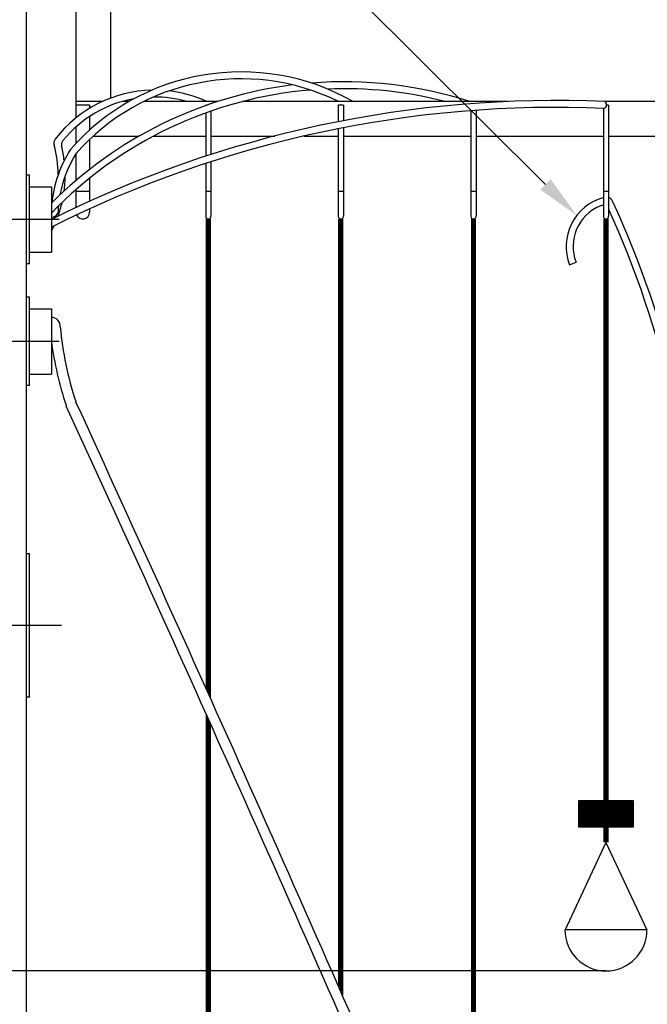
# Model space of a CAD drawing. Extents: x 339 to 530, y 248 to 496.
# Drawn here: x 397 to 419, y 331 to 366 of the extents above; entities that cross this region are included whole.
import ezdxf

# ---------------------------------------------------------------- set-up
doc = ezdxf.new("R2010")
doc.units = 0
doc.header["$LTSCALE"] = 4
doc.header["$MEASUREMENT"] = 0
doc.linetypes.add('CENTER', pattern=[2, 1.25, -0.25, 0.25, -0.25])
doc.layers.get('0').update_dxf_attribs({"linetype": 'CONTINUOUS'})
for name, color, linetype in [('CENTER', 3, 'CENTER'), ('DIM', 6, 'CONTINUOUS'), ('ELEV', 3, 'CONTINUOUS'), ('HATCH', 4, 'CONTINUOUS'), ('OBJECT', 2, 'CONTINUOUS')]:
    doc.layers.add(name, color=color, linetype=linetype)

# ---------------------------------------------------------------- blocks, each defined once
blk = doc.blocks.new('*X3')
at = {"color": 0}
for p, q in [((97.780701, 119.4), (99.780701, 119.4)), ((97.780701, 119.39375), (99.780701, 119.39375)), ((97.780701, 119.3875), (99.780701, 119.3875)), ((97.780701, 119.38125), (99.780701, 119.38125)), ((97.780701, 119.375), (99.780701, 119.375)), ((97.780701, 119.36875), (99.780701, 119.36875)), ((97.780701, 119.3625), (99.780701, 119.3625)), ((97.780701, 119.35625), (99.780701, 119.35625)), ((97.780701, 119.35), (99.780701, 119.35)), ((97.780701, 119.34375), (99.780701, 119.34375)), ((97.780701, 119.3375), (99.780701, 119.3375)), ((97.780701, 119.33125), (99.780701, 119.33125)), ((97.780701, 119.325), (99.780701, 119.325)), ((97.780701, 119.31875), (99.780701, 119.31875)), ((97.780701, 119.3125), (99.780701, 119.3125)), ((97.780701, 119.30625), (99.780701, 119.30625)), ((97.780701, 119.3), (99.780701, 119.3)), ((97.780701, 119.29375), (99.780701, 119.29375)), ((97.780701, 119.2875), (99.780701, 119.2875)), ((97.780701, 119.28125), (99.780701, 119.28125)), ((97.780701, 119.275), (99.780701, 119.275)), ((97.780701, 119.26875), (99.780701, 119.26875)), ((97.780701, 119.2625), (99.780701, 119.2625)), ((97.780701, 119.25625), (99.780701, 119.25625)), ((97.780701, 119.25), (99.780701, 119.25)), ((97.780701, 119.24375), (99.780701, 119.24375)), ((97.780701, 119.2375), (99.780701, 119.2375)), ((97.780701, 119.23125), (99.780701, 119.23125)), ((97.780701, 119.225), (99.780701, 119.225)), ((97.780701, 119.21875), (99.780701, 119.21875)), ((97.780701, 119.2125), (99.780701, 119.2125)), ((97.780701, 119.20625), (99.780701, 119.20625)), ((97.780701, 119.2), (99.780701, 119.2)), ((97.780701, 119.19375), (99.780701, 119.19375)), ((97.780701, 119.1875), (99.780701, 119.1875)), ((97.780701, 119.18125), (99.780701, 119.18125)), ((97.780701, 119.175), (99.780701, 119.175)), ((97.780701, 119.16875), (99.780701, 119.16875)), ((97.780701, 119.1625), (99.780701, 119.1625)), ((97.780701, 119.15625), (99.780701, 119.15625)), ((97.780701, 119.15), (99.780701, 119.15)), ((97.780701, 119.14375), (99.780701, 119.14375)), ((97.780701, 119.1375), (99.780701, 119.1375)), ((97.780701, 119.13125), (99.780701, 119.13125)), ((97.780701, 119.125), (99.780701, 119.125)), ((97.780701, 119.11875), (99.780701, 119.11875)), ((97.780701, 119.1125), (99.780701, 119.1125)), ((97.780701, 119.10625), (99.780701, 119.10625)), ((97.780701, 119.1), (99.780701, 119.1)), ((97.780701, 119.09375), (99.780701, 119.09375)), ((97.780701, 119.0875), (99.780701, 119.0875)), ((97.780701, 119.08125), (99.780701, 119.08125)), ((97.780701, 119.075), (99.780701, 119.075)), ((97.780701, 119.06875), (99.780701, 119.06875)), ((97.780701, 119.0625), (99.780701, 119.0625)), ((97.780701, 119.05625), (99.780701, 119.05625)), ((97.780701, 119.05), (99.780701, 119.05)), ((97.780701, 119.04375), (99.780701, 119.04375)), ((97.780701, 119.0375), (99.780701, 119.0375)), ((97.780701, 119.03125), (99.780701, 119.03125)), ((97.780701, 119.025), (99.780701, 119.025)), ((97.780701, 119.01875), (99.780701, 119.01875)), ((97.780701, 119.0125), (99.780701, 119.0125)), ((97.780701, 119.00625), (99.780701, 119.00625)), ((97.780701, 119), (99.780701, 119)), ((97.780701, 118.99375), (99.780701, 118.99375)), ((97.780701, 118.9875), (99.780701, 118.9875)), ((97.780701, 118.98125), (99.780701, 118.98125)), ((97.780701, 118.975), (99.780701, 118.975)), ((97.780701, 118.96875), (99.780701, 118.96875)), ((97.780701, 118.9625), (99.780701, 118.9625)), ((97.780701, 118.95625), (99.780701, 118.95625)), ((97.780701, 118.95), (99.780701, 118.95)), ((97.780701, 118.94375), (99.780701, 118.94375)), ((97.780701, 118.9375), (99.780701, 118.9375)), ((97.780701, 118.93125), (99.780701, 118.93125)), ((97.780701, 118.925), (99.780701, 118.925)), ((97.780701, 118.91875), (99.780701, 118.91875)), ((97.780701, 118.9125), (99.780701, 118.9125)), ((97.780701, 118.90625), (99.780701, 118.90625)), ((97.780701, 118.9), (99.780701, 118.9)), ((97.780701, 118.89375), (99.780701, 118.89375)), ((97.780701, 118.8875), (99.780701, 118.8875)), ((97.780701, 118.88125), (99.780701, 118.88125)), ((97.780701, 118.875), (99.780701, 118.875)), ((97.780701, 118.86875), (99.780701, 118.86875)), ((97.780701, 118.8625), (99.780701, 118.8625)), ((97.780701, 118.85625), (99.780701, 118.85625)), ((97.780701, 118.85), (99.780701, 118.85)), ((97.780701, 118.84375), (99.780701, 118.84375)), ((97.780701, 118.8375), (99.780701, 118.8375)), ((97.780701, 118.83125), (99.780701, 118.83125)), ((97.780701, 118.825), (99.780701, 118.825)), ((97.780701, 118.81875), (99.780701, 118.81875)), ((97.780701, 118.8125), (99.780701, 118.8125)), ((97.780701, 118.80625), (99.780701, 118.80625)), ((97.780701, 118.8), (99.780701, 118.8)), ((97.780701, 118.79375), (99.780701, 118.79375)), ((97.780701, 118.7875), (99.780701, 118.7875)), ((97.780701, 118.78125), (99.780701, 118.78125)), ((97.780701, 118.775), (99.780701, 118.775)), ((97.780701, 118.76875), (99.780701, 118.76875)), ((97.780701, 118.7625), (99.780701, 118.7625)), ((97.780701, 118.75625), (99.780701, 118.75625)), ((97.780701, 118.75), (99.780701, 118.75)), ((97.780701, 118.74375), (99.780701, 118.74375)), ((97.780701, 118.7375), (99.780701, 118.7375)), ((97.780701, 118.73125), (99.780701, 118.73125)), ((97.780701, 118.725), (99.780701, 118.725)), ((97.780701, 118.71875), (99.780701, 118.71875)), ((97.780701, 118.7125), (99.780701, 118.7125)), ((97.780701, 118.70625), (99.780701, 118.70625)), ((97.780701, 118.7), (99.780701, 118.7)), ((97.780701, 118.69375), (99.780701, 118.69375)), ((97.780701, 118.6875), (99.780701, 118.6875)), ((97.780701, 118.68125), (99.780701, 118.68125)), ((97.780701, 118.675), (99.780701, 118.675)), ((97.780701, 118.66875), (99.780701, 118.66875)), ((97.780701, 118.6625), (99.780701, 118.6625)), ((97.780701, 118.65625), (99.780701, 118.65625)), ((97.780701, 118.65), (99.780701, 118.65)), ((97.780701, 118.64375), (99.780701, 118.64375)), ((97.780701, 118.6375), (99.780701, 118.6375)), ((97.780701, 118.63125), (99.780701, 118.63125)), ((97.780701, 118.625), (99.780701, 118.625)), ((97.780701, 118.61875), (99.780701, 118.61875)), ((97.780701, 118.6125), (99.780701, 118.6125)), ((97.780701, 118.60625), (99.780701, 118.60625)), ((97.780701, 118.6), (99.780701, 118.6)), ((97.780701, 118.59375), (99.780701, 118.59375)), ((97.780701, 118.5875), (99.780701, 118.5875)), ((97.780701, 118.58125), (99.780701, 118.58125)), ((97.780701, 118.575), (99.780701, 118.575)), ((97.780701, 118.56875), (99.780701, 118.56875)), ((97.780701, 118.5625), (99.780701, 118.5625)), ((97.780701, 118.55625), (99.780701, 118.55625)), ((97.780701, 118.55), (99.780701, 118.55)), ((97.780701, 118.54375), (99.780701, 118.54375)), ((97.780701, 118.5375), (99.780701, 118.5375)), ((97.780701, 118.53125), (99.780701, 118.53125)), ((97.780701, 118.525), (99.780701, 118.525)), ((97.780701, 118.51875), (99.780701, 118.51875)), ((97.780701, 118.5125), (99.780701, 118.5125)), ((97.780701, 118.50625), (99.780701, 118.50625)), ((97.780701, 118.5), (99.780701, 118.5)), ((97.780701, 118.49375), (99.780701, 118.49375)), ((97.780701, 118.4875), (99.780701, 118.4875)), ((97.780701, 118.48125), (99.780701, 118.48125)), ((97.780701, 118.475), (99.780701, 118.475)), ((97.780701, 118.46875), (99.780701, 118.46875))]:
    blk.add_line(p, q, dxfattribs=at)

msp = doc.modelspace()

# ---------------------------------------------------------------- linework, layer by layer
at = {"color": 6, "linetype": 'CONTINUOUS'}
for p, q in [((418.94228, 337.99913), (416.94228, 337.99913)), ((418.94228, 337.06285), (418.94228, 337.99913))]:
    msp.add_line(p, q, dxfattribs=at)
at = {"layer": 'CENTER', "color": 3}
for p, q in [((398.14124, 359.05194), (395.23301, 359.05194)), ((398.14124, 354.63606), (395.23301, 354.63606)), ((398.21718, 344.35088), (395.30895, 344.35088))]:
    msp.add_line(p, q, dxfattribs=at)
at = {"layer": 'DIM'}
msp.add_line((415.74893, 360.32555), (384.63415, 391.2761), dxfattribs=at)
at = {"layer": 'DIM', "color": 2}
for p, q in [((396.95818, 357.45194), (396.95818, 360.65194)), ((397.05818, 360.65194), (396.95818, 360.65194)), ((397.05818, 357.45194), (397.05818, 360.65194)), ((397.05818, 357.45194), (396.95818, 357.45194)), ((396.95818, 353.03606), (396.95818, 356.23606)), ((397.05818, 356.23606), (396.95818, 356.23606)), ((397.05818, 353.03606), (397.05818, 356.23606)), ((397.05818, 353.03606), (396.95818, 353.03606)), ((397.05818, 346.95088), (396.95818, 346.95088)), ((396.95818, 341.75088), (396.95818, 346.95088)), ((397.05818, 341.75088), (397.05818, 346.95088)), ((397.05818, 341.75088), (396.95818, 341.75088))]:
    msp.add_line(p, q, dxfattribs=at)
at = {"layer": 'DIM'}
msp.add_solid([(415.93699, 360.51461), (415.56087, 360.13649), (416.88329, 359.19718)], dxfattribs=at)
at = {"layer": 'ELEV'}
msp.add_line((417.94227, 331.84294), (351.51235, 331.84294), dxfattribs=at)
at = {"layer": 'HATCH', "color": 4, "linetype": 'CONTINUOUS'}
for p, q in [((416.94228, 337.99913), (416.94228, 337.06285)), ((416.94228, 337.06285), (418.94228, 337.06285))]:
    msp.add_line(p, q, dxfattribs=at)
at = {"layer": 'OBJECT'}
for p, q in [((396.95818, 292.75389), (396.95818, 372.68471)), ((398.74228, 369.32316), (398.74228, 362.72953)), ((399.99228, 369.32316), (399.99228, 363.44532)), ((399.69977, 363.32316), (398.74228, 363.32316)), ((400.66942, 363.32316), (400.41873, 363.32316)), ((403.87694, 363.32316), (401.2021, 363.32316)), ((414.37107, 363.32316), (404.77678, 363.32316)), ((422.74228, 363.32316), (417.89891, 363.32316)), ((399.24228, 363.19816), (398.74228, 363.19816)), ((399.24228, 363.19816), (399.24228, 363.08053)), ((403.44828, 363.19816), (403.44828, 363.17838)), ((403.5044, 363.19816), (403.44828, 363.19816)), ((403.63628, 362.97936), (403.63628, 361.40731)), ((408.24828, 363.19816), (408.24828, 362.59459)), ((408.43628, 363.19816), (408.24828, 363.19816)), ((408.43628, 363.19816), (408.43628, 362.63103)), ((413.04828, 362.99396), (413.04828, 359.16716)), ((413.23628, 363.00782), (413.23628, 359.16716)), ((417.84828, 363.07509), (417.84828, 360.07316)), ((418.03628, 363.19816), (417.96394, 363.19816)), ((418.03628, 363.19816), (418.03628, 360.07316)), ((399.24228, 362.78503), (399.24228, 362.29379)), ((403.44828, 362.91284), (403.44828, 361.34655)), ((398.74228, 362.4018), (398.74228, 361.8041)), ((408.24828, 362.33979), (408.24828, 359.16716)), ((408.43628, 362.37646), (408.43628, 359.16716)), ((399.24228, 361.95321), (399.24228, 360.8693)), ((399.37107, 362.07316), (401.03662, 362.07316)), ((401.55492, 362.07316), (403.44828, 362.07316)), ((403.63628, 362.07316), (405.94489, 362.07316)), ((407.00133, 362.07316), (408.24828, 362.07316)), ((408.43628, 362.07316), (413.04828, 362.07316)), ((413.23628, 362.07316), (417.84828, 362.07316)), ((418.03628, 362.07316), (422.74228, 362.07316)), ((398.74228, 361.4302), (398.74228, 360.4609)), ((403.44828, 361.08353), (403.44828, 359.16716)), ((403.63628, 361.1447), (403.63628, 359.16716)), ((399.24228, 360.55036), (399.24228, 359.71486)), ((397.05818, 360.23944), (397.85766, 360.23944)), ((397.85766, 360.23944), (397.85766, 357.86444)), ((398.74228, 360.13017), (398.74228, 359.4844)), ((398.74228, 360.07316), (399.24228, 360.07316)), ((403.44828, 360.07316), (403.63628, 360.07316)), ((408.24828, 360.07316), (408.43628, 360.07316)), ((413.04828, 360.07316), (413.23628, 360.07316)), ((417.84828, 360.07316), (418.03628, 360.07316)), ((417.84828, 360.07316), (417.84828, 359.16716)), ((418.03628, 360.07316), (418.03628, 359.16716)), ((399.24228, 359.44025), (399.24228, 359.32316)), ((397.05818, 357.86444), (397.85766, 357.86444)), ((416.62473, 357.41135), (416.85774, 357.50196)), ((397.05818, 355.82356), (397.85766, 355.82356)), ((397.85766, 355.82356), (397.85766, 353.44856)), ((397.05818, 353.44856), (397.85766, 353.44856))]:
    msp.add_line(p, q, dxfattribs=at)
at = {"layer": 'OBJECT', "color": 2, "linetype": 'CONTINUOUS'}
for p, q in [((417.94228, 336.49755), (416.44653, 333.30553)), ((417.94228, 336.49755), (419.42742, 333.32805)), ((419.42742, 333.32805), (416.45711, 333.32805))]:
    msp.add_line(p, q, dxfattribs=at)
at = {"layer": 'OBJECT', "const_width": 0.0625}
for points in [[(403.47978, 342.02262), (403.47978, 359.07316)], [(403.54228, 341.8836), (403.54228, 359.07316)], [(403.60478, 341.74453), (403.60478, 359.07316)], [(408.27248, 331.2438), (408.27248, 359.07344)], [(408.33498, 331.10163), (408.33498, 359.07344)], [(408.39748, 330.95941), (408.39748, 359.07344)], [(413.07978, 325.80735), (413.07978, 359.07316)], [(413.14228, 329.37429), (413.14228, 359.07316)], [(413.14228, 325.94073), (413.14228, 359.07316)], [(413.20478, 325.80735), (413.20478, 359.07316)], [(417.87978, 336.49755), (417.87978, 359.07316)], [(417.94228, 336.49755), (417.94228, 359.07316)], [(418.00478, 336.49755), (418.00478, 359.07316)], [(403.47978, 304.47595), (403.47978, 341.1061)], [(403.54228, 304.60933), (403.54228, 340.96686)], [(403.60478, 304.47595), (403.60478, 340.82757)]]:
    msp.add_lwpolyline(points, dxfattribs=at)
at = {"layer": 'OBJECT'}
for centre, radius, start, end in [((404.72763, 356.1928), 8.20433, 60.353852, 138.906762), ((404.72763, 356.1928), 7.95433, 63.690381, 138.766553), ((408.44434, 349.09291), 14.94527, 72.205259, 94.494322), ((408.44434, 349.09291), 14.94527, 97.092078, 135.101878), ((408.44434, 349.09291), 14.69527, 94.689607, 136.088658), ((401.59374, 359.19934), 4.53795, 91.160428, 142.431621), ((401.59374, 359.19934), 4.53795, 65.331805, 83.364858), ((408.44434, 349.09291), 14.69527, 75.547715, 92.28688), ((416.13499, 322.40751), 40.95365, 87.531442, 116.506095), ((401.59374, 359.19934), 4.28795, 100.012841, 140.705954), ((401.59374, 359.19934), 4.28795, 74.095997, 90.514954), ((417.81779, 363.20154), 0.14619, 298.766913, 56.295971), ((416.13499, 322.40751), 40.70365, 87.531442, 116.681731), ((398.195, 361.81374), 0.25, 142.431621, 195.64673), ((398.46874, 361.75658), 0.25, 140.705954, 194.034826), ((402.39915, 359.15364), 4.5576, 147.753643, 173.704517), ((394.02402, 360.64551), 4.08148, 0.507855, 15.64673), ((394.02402, 360.64551), 4.33148, 7.207924, 14.034826), ((402.39915, 359.15364), 4.3076, 147.753643, 169.470144), ((394.02402, 360.64551), 4.33148, 352.574711, 359.904912), ((418.33303, 358.07565), 1.83291, 105.335337, 201.24933), ((417.95552, 359.61289), 0.25, 24.875511, 71.15285), ((402.39915, 359.15364), 4.3076, 174.862279, 178.241456), ((394.02402, 360.64551), 4.33148, 340.160788, 347.01246), ((418.33303, 358.07565), 1.58291, 112.578236, 201.24933), ((417.82126, 359.3064), 0.25, 83.79577, 112.578236), ((417.82126, 359.3064), 0.25, 24.501356, 30.675248), ((386.94576, 345.23474), 34.18093, 0.637401, 24.501356), ((386.94576, 345.23474), 34.43093, 0.637401, 24.875511), ((394.02402, 360.64551), 4.08148, 339.930225, 340.87108), ((397.85186, 359.40752), 0.27063, 271.227946, 333.277475), ((398.99228, 359.32316), 0.25, 204.662899, 0), ((403.54228, 359.16716), 0.094, 180, 0), ((408.34228, 359.16716), 0.094, 180, 0), ((413.14228, 359.16716), 0.094, 180, 0), ((417.94228, 359.16716), 0.094, 180, 0), ((394.02402, 360.64551), 4.33148, 332.259312, 335.151339), ((397.84493, 355.1849), 0.33084, 356.401587, 87.794307), ((410.68376, 356.35592), 12.5653, 185.442529, 198.051767), ((410.68376, 356.35592), 12.9409, 187.637269, 198.150571), ((398.62435, 352.40251), 0.25, 198.150571, 204.672077), ((-891.83483, -240.38062), 1419.84744, 23.400568, 24.672077), ((398.97466, 352.53971), 0.25, 198.051767, 204.671207), ((-891.83483, -240.38062), 1420.22304, 23.398834, 24.671207)]:
    msp.add_arc(centre, radius, start, end, dxfattribs=at)
at = {"layer": 'OBJECT', "color": 2, "linetype": 'CONTINUOUS'}
msp.add_arc((417.94227, 333.3281), 1.48515, 180.001766, 359.998234, dxfattribs=at)

# ---------------------------------------------------------------- block references
at = {"layer": 'HATCH', "color": 4}
msp.add_blockref('*X3', (319.16158, 218.59684), dxfattribs=at)

doc.saveas('drawing.dxf')
